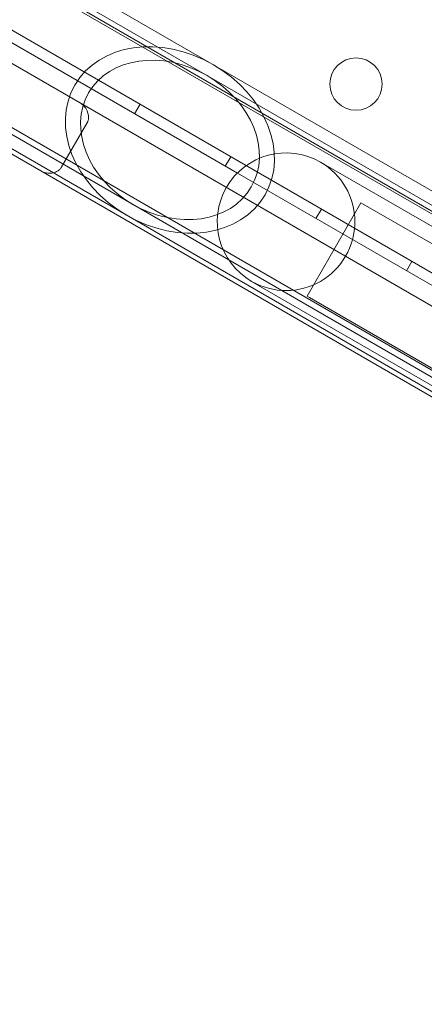
# Model space of a CAD drawing. Extents: x 0 to 1004, y -485 to 146.
# Drawn here: x 450 to 454, y -268 to -258 of the extents above; entities that cross this region are included whole.
import ezdxf

# ---------------------------------------------------------------- set-up
doc = ezdxf.new("R2010")
doc.units = 0
doc.header["$MEASUREMENT"] = 0

# ---------------------------------------------------------------- blocks, each defined once
blk = doc.blocks.new('new block')
at = {"color": 0, "linetype": 'Continuous', "lineweight": 0}
for p, q in [((428.6937, -245.1105), (465.5669, -266.3993)), ((465.4701, -266.3694), (428.768, -245.1794)), ((428.3083, -245.4756), (465.4435, -266.9156)), ((428.0414, -246.2524), (464.9094, -267.5381)), ((458.6249, -262.1964), (442.0903, -252.6502)), ((458.5649, -262.3003), (442.0303, -252.7541)), ((452.5683, -259.6022), (441.0795, -252.9692)), ((457.8549, -263.5301), (441.3203, -253.9838)), ((457.7949, -263.634), (441.2603, -254.0878)), ((443.8761, -254.7813), (458.1869, -263.0436)), ((457.8119, -263.6931), (443.5011, -255.4308)), ((451.639, -258.9456), (451.587, -259.0357)), ((451.1356, -259.1169), (450.8856, -259.5499)), ((452.505, -259.4456), (452.453, -259.5357)), ((459.7828, -263.2042), (453.3623, -259.4973)), ((465.3915, -267.0057), (452.5683, -259.6022)), ((453.749, -259.8857), (453.2345, -260.7768)), ((453.7707, -259.8982), (453.749, -259.8857)), ((456.0223, -261.1982), (453.7707, -259.8982)), ((453.3711, -259.9456), (453.3191, -260.0357)), ((454.2371, -260.4456), (454.1851, -260.5357)), ((452.7048, -260.6362), (459.1253, -264.343)), ((453.2562, -260.7893), (453.2345, -260.7768)), ((453.2562, -260.7893), (455.5078, -262.0893))]:
    blk.add_line(p, q, dxfattribs=at)
blk.add_circle((453.7018, -258.7526), 0.25, dxfattribs=at)
for start, end in [(59.99999, 239.99999), (239.99999, 59.99999)]:
    blk.add_arc((453.0336, -260.0667), 0.6575, start, end, dxfattribs=at)
at = {"color": 0, "linetype": 'Continuous', "lineweight": 0, "extrusion": (0, 0, -1)}
blk.add_ellipse((451.9241, -259.2861), major_axis=(0.9087, -0.5246), ratio=0.791048, start_param=-3.141592653589792, end_param=3.141592653589794, dxfattribs=at)
at = {"color": 0, "linetype": 'Continuous', "lineweight": 0}
blk.add_ellipse((451.9241, -259.2861), major_axis=(0.7773, -0.4488), ratio=0.791048, start_param=-3.141592653589814, end_param=3.141592653589772, dxfattribs=at)
for points, knots in [([(451.0671, -258.933), (451.0892, -258.9458), (451.1067, -258.9638), (451.139, -259.0137), (451.147, -259.0467), (451.1466, -259.0815), (451.1455, -259.0907), (451.1418, -259.1033), (451.1404, -259.1071), (451.1377, -259.113), (451.1367, -259.1149), (451.1356, -259.1169)], [1.1826915, 1.1826915, 1.1826915, 1.1826915, 1.300999, 1.300999, 1.480453, 1.480453, 1.5444807, 1.5444807, 1.5709699, 1.5709699, 1.5840615, 1.5840615, 1.5840615, 1.5840615]), ([(450.8856, -259.5499), (450.884, -259.5525), (450.8823, -259.5551), (450.8774, -259.5616), (450.874, -259.5653), (450.8659, -259.5729), (450.8607, -259.5767), (450.8458, -259.5862), (450.8338, -259.5916), (450.8026, -259.601), (450.7809, -259.6042), (450.7354, -259.6005), (450.7128, -259.5945), (450.6921, -259.5825)], [1.0727601, 1.0727601, 1.0727601, 1.0727601, 1.089272, 1.089272, 1.1178968, 1.1178968, 1.15964, 1.15964, 1.2477938, 1.2477938, 1.3673286, 1.3673286, 1.4781534, 1.4781534, 1.4781534, 1.4781534])]:
    blk.add_open_spline(points, degree=3, knots=knots, dxfattribs=at)
blk = doc.blocks.new('b504958r0')
at = {"lineweight": 0}
blk.add_blockref('new block', (439.7194, 361.1972), dxfattribs=at)

msp = doc.modelspace()

# ---------------------------------------------------------------- block references
at = {"lineweight": 0}
msp.add_blockref('b504958r0', (-439.7194, -361.1972), dxfattribs=at)

doc.saveas('drawing.dxf')
